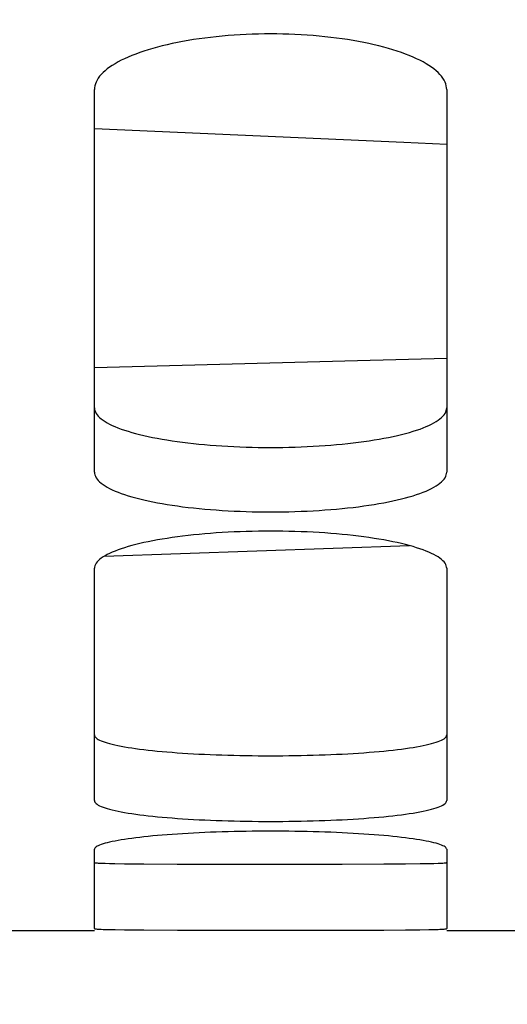
# Model space of a CAD drawing. Units: millimetres. Extents: x 0 to 594, y 0 to 420.
# Drawn here: x 160 to 162, y 203 to 206 of the extents above; entities that cross this region are included whole.
import ezdxf

# ---------------------------------------------------------------- set-up
doc = ezdxf.new("R2010")
doc.units = ezdxf.units.MM
doc.header["$LTSCALE"] = 32.67
doc.layers.get('0').update_dxf_attribs({"linetype": 'CONTINUOUS'})
doc.layers.add('SOLIDES', color=7, linetype='CONTINUOUS')
doc.styles.get("Standard").update_dxf_attribs({"font": 'txt', "width": 0.85})
doc.dimstyles.new('DIMSTYLE_2', dxfattribs={"dimtxt": 3.5, "dimasz": 3.5, "dimexe": 1.5, "dimexo": 1, "dimgap": 0.875, "dimtad": 1, "dimdec": 4, "dimlfac": 6.666667, "dimtxsty": 'STANDARD', "dimblk": '_FILLED', "dimblk1": '_FILLED', "dimblk2": '_FILLED', "dimcen": 0.09, "dimclrt": 5, "dimadec": 0, "dimazin": 0, "dimtp": 0.0001, "dimtm": 0.0001, "dimtfac": 1, "dimtdec": 4, "dimtofl": 0, "dimtmove": 0, "dimatfit": 3, "dimldrblk": '_FILLED', "dimfxl": 1, "dimtolj": 1, "dimarcsym": 0})

# ---------------------------------------------------------------- blocks, each defined once
blk = doc.blocks.new('_FILLED')
at = {"color": 0, "linetype": 'BYBLOCK'}
blk.add_solid([(0, 0), (-1, 0.21429), (-1, -0.21429)], dxfattribs=at)
blk = doc.blocks.new('*D9')
at = {"color": 2, "linetype": 'CONTINUOUS'}
for p, q in [((130.0072, 206.5009), (130.0072, 190.7002)), ((130.0072, 192.2002), (151.7572, 192.2002)), ((173.5072, 192.2002), (151.7572, 192.2002))]:
    blk.add_line(p, q, dxfattribs=at)
at = {"color": 2, "linetype": 'CONTINUOUS', "xscale": 3.5, "yscale": 3.5, "zscale": 3.5, "rotation": 180}
blk.add_blockref('_FILLED', (130.0072, 192.2002), dxfattribs=at)
at = {"color": 2, "linetype": 'CONTINUOUS', "xscale": 3.5, "yscale": 3.5, "zscale": 3.5}
blk.add_blockref('_FILLED', (173.5072, 192.2002), dxfattribs=at)
at = {"color": 5, "linetype": 'CONTINUOUS', "insert": (151.7572, 196.5752), "char_height": 3.5, "width": 8.925, "attachment_point": 2, "line_spacing_factor": 0.9}
blk.add_mtext('290', dxfattribs=at)
blk = doc.blocks.new('*D23')
at = {"color": 2, "linetype": 'CONTINUOUS'}
for p, q in [((130.0072, 328.1664), (130.0072, 182.7002)), ((166.0822, 187.27), (166.0822, 182.7002)), ((130.0072, 184.2002), (148.0447, 184.2002)), ((166.0822, 184.2002), (148.0447, 184.2002))]:
    blk.add_line(p, q, dxfattribs=at)
at = {"color": 2, "linetype": 'CONTINUOUS', "xscale": 3.5, "yscale": 3.5, "zscale": 3.5, "rotation": 180}
blk.add_blockref('_FILLED', (130.0072, 184.2002), dxfattribs=at)
at = {"color": 2, "linetype": 'CONTINUOUS', "xscale": 3.5, "yscale": 3.5, "zscale": 3.5}
blk.add_blockref('_FILLED', (166.0822, 184.2002), dxfattribs=at)
at = {"color": 5, "linetype": 'CONTINUOUS', "insert": (148.0447, 188.5752), "char_height": 3.5, "width": 14.875, "attachment_point": 2, "line_spacing_factor": 0.9}
blk.add_mtext('240,5', dxfattribs=at)

msp = doc.modelspace()

# ---------------------------------------------------------------- linework, layer by layer
at = {"layer": 'SOLIDES', "color": 7, "linetype": 'CONTINUOUS'}
for p, q in [((160.382169, 204.406526), (160.382169, 205.708765)), ((161.582169, 205.708765), (161.582169, 204.406526)), ((160.415369, 204.119661), (161.455215, 204.155973)), ((160.382169, 203.288051), (160.382169, 204.078909)), ((161.582169, 204.078909), (161.582169, 203.288051)), ((160.382169, 202.851892), (160.382169, 203.121988)), ((161.582169, 203.121988), (161.582169, 202.851892)), ((160.082169, 202.845662), (160.382169, 202.845662)), ((160.434124, 202.84882), (160.452514, 202.848438)), ((160.452514, 202.848438), (160.485011, 202.847934)), ((160.485011, 202.847934), (160.550922, 202.847269)), ((160.550922, 202.847269), (160.664735, 202.846656)), ((160.664735, 202.846656), (160.940575, 202.8462)), ((160.940575, 202.8462), (161.225734, 202.846439)), ((161.225734, 202.846439), (161.367525, 202.846966)), ((161.367525, 202.846966), (161.441419, 202.84751)), ((161.441419, 202.84751), (161.49081, 202.848093)), ((161.49081, 202.848093), (161.521358, 202.848624)), ((161.521358, 202.848624), (161.538388, 202.849024)), ((161.538388, 202.849024), (161.552695, 202.849462)), ((161.582169, 202.845662), (161.882169, 202.845662))]:
    msp.add_line(p, q, dxfattribs=at)
at = {"layer": 'SOLIDES', "color": 3, "linetype": 'CONTINUOUS'}
for p, q in [((160.433906, 203.073812), (160.452232, 203.073432)), ((160.452232, 203.073432), (160.484636, 203.07293)), ((160.484636, 203.07293), (160.550423, 203.072267)), ((160.550423, 203.072267), (160.664183, 203.071654)), ((160.664183, 203.071654), (160.940475, 203.071198)), ((160.940475, 203.071198), (161.226222, 203.071437)), ((161.226222, 203.071437), (161.36807, 203.071964)), ((161.36807, 203.071964), (161.441875, 203.072507)), ((161.441875, 203.072507), (161.491154, 203.073089)), ((161.491154, 203.073089), (161.521607, 203.073618)), ((161.521607, 203.073618), (161.538576, 203.074016)), ((161.538576, 203.074016), (161.552826, 203.074451))]:
    msp.add_line(p, q, dxfattribs=at)
at = {"layer": 'SOLIDES', "color": 7, "linetype": 'CONTINUOUS'}
for points in [[(161.582169, 205.708765), (161.581804, 205.715265), (161.580707, 205.721765), (161.578876, 205.728264), (161.576307, 205.734778), (161.573005, 205.741291), (161.56899, 205.747758), (161.564262, 205.754173), (161.558822, 205.760541), (161.552695, 205.766837), (161.545885, 205.773053), (161.538388, 205.779197), (161.530215, 205.785256), (161.521358, 205.791235), (161.511825, 205.79713), (161.501646, 205.802921), (161.49081, 205.808614), (161.479327, 205.814204), (161.467266, 205.819656), (161.454632, 205.824968), (161.441419, 205.830143), (161.427677, 205.835161), (161.413416, 205.840017), (161.398628, 205.844715), (161.383335, 205.849247), (161.367525, 205.853616), (161.351212, 205.857818), (161.334458, 205.861838), (161.317251, 205.865676), (161.299604, 205.869331), (161.281618, 205.872781), (161.263309, 205.876023), (161.244662, 205.879059), (161.225734, 205.881881), (161.206536, 205.884486), (161.187058, 205.886875), (161.167327, 205.889046), (161.147324, 205.891), (161.127069, 205.892735), (161.106653, 205.894244), (161.086062, 205.895524), (161.065312, 205.896576), (161.044534, 205.897396), (161.023764, 205.897979), (161.002967, 205.89833), (160.982169, 205.898446), (160.961372, 205.89833), (160.940575, 205.897979), (160.919805, 205.897396), (160.899027, 205.896576), (160.878276, 205.895524), (160.857686, 205.894244), (160.83727, 205.892735), (160.817015, 205.891), (160.797011, 205.889046), (160.777281, 205.886875), (160.757803, 205.884486), (160.738605, 205.881881), (160.719677, 205.879059), (160.70103, 205.876023), (160.68272, 205.872781), (160.664735, 205.869331), (160.647087, 205.865676), (160.62988, 205.861838), (160.613127, 205.857818), (160.596813, 205.853616), (160.581004, 205.849247), (160.565711, 205.844715), (160.550922, 205.840017), (160.536662, 205.835161), (160.52292, 205.830143), (160.509707, 205.824968), (160.497073, 205.819656), (160.485011, 205.814204), (160.473529, 205.808614), (160.462693, 205.802921), (160.452514, 205.79713), (160.442981, 205.791235), (160.434124, 205.785256), (160.425951, 205.779197), (160.418453, 205.773053), (160.411644, 205.766837), (160.405516, 205.760541), (160.400077, 205.754173), (160.395349, 205.747758), (160.391334, 205.741291), (160.388032, 205.734778), (160.385462, 205.728264), (160.383632, 205.721765), (160.382534, 205.715265), (160.382169, 205.708765)], [(160.382169, 204.406526), (160.382534, 204.401705), (160.383632, 204.396897), (160.385462, 204.392103), (160.388032, 204.38731), (160.391334, 204.382531), (160.395349, 204.377797), (160.400077, 204.373114), (160.405516, 204.368477), (160.411644, 204.363904), (160.418453, 204.3594), (160.425951, 204.354961), (160.434124, 204.350592), (160.442981, 204.346292), (160.452514, 204.342063), (160.462693, 204.337918), (160.473529, 204.333852), (160.485011, 204.32987), (160.497073, 204.325993), (160.509707, 204.322225), (160.52292, 204.318561), (160.536662, 204.315016), (160.550922, 204.311593), (160.565711, 204.308286), (160.581004, 204.305103), (160.596813, 204.302039), (160.613127, 204.299098), (160.62988, 204.296289), (160.647087, 204.29361), (160.664735, 204.291064), (160.68272, 204.288663), (160.70103, 204.286411), (160.719677, 204.284304), (160.738605, 204.282348), (160.757803, 204.280545), (160.777281, 204.278892), (160.797011, 204.277392), (160.817015, 204.276042), (160.83727, 204.274845), (160.857686, 204.273805), (160.878276, 204.272923), (160.899027, 204.272198), (160.919805, 204.271634), (160.940575, 204.271232), (160.961372, 204.270991), (160.982169, 204.27091), (161.002967, 204.270991), (161.023764, 204.271232), (161.044534, 204.271634), (161.065312, 204.272198), (161.086062, 204.272923), (161.106653, 204.273805), (161.127069, 204.274845), (161.147324, 204.276042), (161.167327, 204.277392), (161.187058, 204.278892), (161.206536, 204.280545), (161.225734, 204.282348), (161.244662, 204.284304), (161.263309, 204.286411), (161.281618, 204.288663), (161.299604, 204.291064), (161.317251, 204.29361), (161.334458, 204.296289), (161.351212, 204.299098), (161.367525, 204.302039), (161.383335, 204.305103), (161.398628, 204.308286), (161.413416, 204.311593), (161.427677, 204.315016), (161.441419, 204.318561), (161.454632, 204.322225), (161.467266, 204.325993), (161.479327, 204.32987), (161.49081, 204.333852), (161.501646, 204.337918), (161.511825, 204.342063), (161.521358, 204.346292), (161.530215, 204.350592), (161.538388, 204.354961), (161.545885, 204.3594), (161.552695, 204.363904), (161.558822, 204.368477), (161.564262, 204.373114), (161.56899, 204.377797), (161.573005, 204.382531), (161.576307, 204.38731), (161.578876, 204.392103), (161.580707, 204.396897), (161.581804, 204.401705), (161.582169, 204.406526)], [(161.582169, 204.078909), (161.581804, 204.083207), (161.580707, 204.087507), (161.578876, 204.09181), (161.576307, 204.096125), (161.573005, 204.100442), (161.56899, 204.104731), (161.564262, 204.108988), (161.558822, 204.113217), (161.552695, 204.1174), (161.545885, 204.121533), (161.538388, 204.125619), (161.530215, 204.129652), (161.521358, 204.133633), (161.511825, 204.137561), (161.501646, 204.141421), (161.49081, 204.145218), (161.479327, 204.148948), (161.467266, 204.152589), (161.454632, 204.156137), (161.441419, 204.159595), (161.427677, 204.162949), (161.413416, 204.166197), (161.398628, 204.169341), (161.383335, 204.172374), (161.367525, 204.1753), (161.351212, 204.178115), (161.334458, 204.180809), (161.317251, 204.183382), (161.299604, 204.185833), (161.281618, 204.188147), (161.263309, 204.190322), (161.244662, 204.19236), (161.225734, 204.194255), (161.206536, 204.196004), (161.187058, 204.197609), (161.167327, 204.199067), (161.147324, 204.20038), (161.127069, 204.201546), (161.106653, 204.20256), (161.086062, 204.20342), (161.065312, 204.204128), (161.044534, 204.204679), (161.023764, 204.205071), (161.002967, 204.205307), (160.982169, 204.205385), (160.961372, 204.205307), (160.940575, 204.205071), (160.919805, 204.204679), (160.899027, 204.204128), (160.878276, 204.20342), (160.857686, 204.20256), (160.83727, 204.201546), (160.817015, 204.20038), (160.797011, 204.199067), (160.777281, 204.197609), (160.757803, 204.196004), (160.738605, 204.194255), (160.719677, 204.19236), (160.70103, 204.190322), (160.68272, 204.188147), (160.664735, 204.185833), (160.647087, 204.183382), (160.62988, 204.180809), (160.613127, 204.178115), (160.596813, 204.1753), (160.581004, 204.172374), (160.565711, 204.169341), (160.550922, 204.166197), (160.536662, 204.162949), (160.52292, 204.159595), (160.509707, 204.156137), (160.497073, 204.152589), (160.485011, 204.148948), (160.473529, 204.145218), (160.462693, 204.141421), (160.452514, 204.137561), (160.442981, 204.133633), (160.434124, 204.129652), (160.425951, 204.125619), (160.418453, 204.121533), (160.411644, 204.1174), (160.405516, 204.113217), (160.400077, 204.108988), (160.395349, 204.104731), (160.391334, 204.100442), (160.388032, 204.096125), (160.385462, 204.09181), (160.383632, 204.087507), (160.382534, 204.083207), (160.382169, 204.078909)], [(160.382169, 203.288051), (160.382534, 203.285474), (160.383632, 203.282908), (160.385462, 203.280351), (160.388032, 203.2778), (160.391334, 203.275259), (160.395349, 203.272746), (160.400077, 203.270263), (160.405516, 203.267808), (160.411644, 203.265391), (160.418453, 203.263013), (160.425951, 203.260672), (160.434124, 203.258372), (160.442981, 203.256111), (160.452514, 203.253891), (160.462693, 203.251716), (160.473529, 203.249587), (160.485011, 203.247504), (160.497073, 203.245478), (160.509707, 203.243512), (160.52292, 203.241602), (160.536662, 203.239757), (160.550922, 203.237976), (160.565711, 203.236259), (160.581004, 203.234607), (160.596813, 203.233019), (160.613127, 203.231495), (160.62988, 203.230042), (160.647087, 203.228658), (160.664735, 203.227343), (160.68272, 203.226104), (160.70103, 203.224942), (160.719677, 203.223857), (160.738605, 203.222849), (160.757803, 203.221921), (160.777281, 203.221072), (160.797011, 203.2203), (160.817015, 203.219607), (160.83727, 203.218992), (160.857686, 203.218458), (160.878276, 203.218006), (160.899027, 203.217634), (160.919805, 203.217344), (160.940575, 203.217138), (160.961372, 203.217014), (160.982169, 203.216973), (161.002967, 203.217014), (161.023764, 203.217138), (161.044534, 203.217344), (161.065312, 203.217634), (161.086062, 203.218006), (161.106653, 203.218458), (161.127069, 203.218992), (161.147324, 203.219607), (161.167327, 203.2203), (161.187058, 203.221072), (161.206536, 203.221921), (161.225734, 203.222849), (161.244662, 203.223857), (161.263309, 203.224942), (161.281618, 203.226104), (161.299604, 203.227343), (161.317251, 203.228658), (161.334458, 203.230042), (161.351212, 203.231495), (161.367525, 203.233019), (161.383335, 203.234607), (161.398628, 203.236259), (161.413416, 203.237976), (161.427677, 203.239757), (161.441419, 203.241602), (161.454632, 203.243512), (161.467266, 203.245478), (161.479327, 203.247504), (161.49081, 203.249587), (161.501646, 203.251716), (161.511825, 203.253891), (161.521358, 203.256111), (161.530215, 203.258372), (161.538388, 203.260672), (161.545885, 203.263013), (161.552695, 203.265391), (161.558822, 203.267808), (161.564262, 203.270263), (161.56899, 203.272746), (161.573005, 203.275259), (161.576307, 203.2778), (161.578876, 203.280351), (161.580707, 203.282908), (161.581804, 203.285474), (161.582169, 203.288051)], [(161.582169, 203.121988), (161.581804, 203.124033), (161.580707, 203.126083), (161.578876, 203.128138), (161.576307, 203.130203), (161.573005, 203.132273), (161.56899, 203.134334), (161.564262, 203.136383), (161.558822, 203.138422), (161.552695, 203.140442), (161.545885, 203.142442), (161.538388, 203.144423), (161.530215, 203.146382), (161.521358, 203.148318), (161.511825, 203.150232), (161.501646, 203.152116), (161.49081, 203.153972), (161.479327, 203.155798), (161.467266, 203.157583), (161.454632, 203.159325), (161.441419, 203.161025), (161.427677, 203.162677), (161.413416, 203.164278), (161.398628, 203.16583), (161.383335, 203.167329), (161.367525, 203.168777), (161.351212, 203.170172), (161.334458, 203.171507), (161.317251, 203.172785), (161.299604, 203.174003), (161.281618, 203.175154), (161.263309, 203.176237), (161.244662, 203.177252), (161.225734, 203.178197), (161.206536, 203.179069), (161.187058, 203.17987), (161.167327, 203.180599), (161.147324, 203.181255), (161.127069, 203.181838), (161.106653, 203.182345), (161.086062, 203.182776), (161.065312, 203.18313), (161.044534, 203.183406), (161.023764, 203.183602), (161.002967, 203.18372), (160.982169, 203.18376), (160.961372, 203.18372), (160.940575, 203.183602), (160.919805, 203.183406), (160.899027, 203.18313), (160.878276, 203.182776), (160.857686, 203.182345), (160.83727, 203.181838), (160.817015, 203.181255), (160.797011, 203.180599), (160.777281, 203.17987), (160.757803, 203.179069), (160.738605, 203.178197), (160.719677, 203.177252), (160.70103, 203.176237), (160.68272, 203.175154), (160.664735, 203.174003), (160.647087, 203.172785), (160.62988, 203.171507), (160.613127, 203.170172), (160.596813, 203.168777), (160.581004, 203.167329), (160.565711, 203.16583), (160.550922, 203.164278), (160.536662, 203.162677), (160.52292, 203.161025), (160.509707, 203.159325), (160.497073, 203.157583), (160.485011, 203.155798), (160.473529, 203.153972), (160.462693, 203.152116), (160.452514, 203.150232), (160.442981, 203.148318), (160.434124, 203.146382), (160.425951, 203.144423), (160.418453, 203.142442), (160.411644, 203.140442), (160.405516, 203.138422), (160.400077, 203.136383), (160.395349, 203.134334), (160.391334, 203.132273), (160.388032, 203.130203), (160.385462, 203.128138), (160.383632, 203.126083), (160.382534, 203.124033), (160.382169, 203.121988)], [(160.382169, 202.851892), (160.382534, 202.851589), (160.383632, 202.851294), (160.385462, 202.851007), (160.388032, 202.850726), (160.391334, 202.850454), (160.395349, 202.850192), (160.400077, 202.849939), (160.405516, 202.849695), (160.411644, 202.849462), (160.418453, 202.849238), (160.434124, 202.84882)], [(161.552695, 202.849462), (161.558822, 202.849695), (161.564262, 202.849939), (161.56899, 202.850192), (161.573005, 202.850454), (161.576307, 202.850726), (161.578876, 202.851007), (161.580707, 202.851294), (161.581804, 202.851589), (161.582169, 202.851892)]]:
    msp.add_lwpolyline(points, dxfattribs=at)
at = {"layer": 'SOLIDES', "color": 9, "linetype": 'CONTINUOUS'}
for points in [[(161.582169, 205.521865), (161.436043, 205.52852), (160.382169, 205.575525)], [(160.382169, 204.763013), (161.278058, 204.78647), (161.582169, 204.79457)]]:
    msp.add_lwpolyline(points, dxfattribs=at)
at = {"layer": 'SOLIDES', "color": 3, "linetype": 'CONTINUOUS'}
for points in [[(160.382169, 204.625468), (160.382532, 204.620678), (160.383625, 204.6159), (160.385447, 204.611135), (160.388004, 204.606372), (160.391291, 204.601622), (160.395287, 204.596917), (160.399995, 204.592261), (160.405411, 204.58765), (160.411513, 204.583103), (160.418295, 204.578624), (160.425763, 204.574208), (160.433906, 204.569862), (160.442732, 204.565584), (160.452232, 204.561375), (160.462379, 204.557248), (160.473184, 204.553201), (160.484636, 204.549234), (160.496668, 204.545373), (160.509276, 204.541618), (160.522464, 204.537967), (160.536182, 204.534433), (160.550423, 204.531019), (160.565194, 204.527721), (160.580471, 204.524545), (160.596269, 204.521489), (160.612574, 204.518553), (160.629324, 204.515748), (160.646531, 204.513074), (160.664183, 204.510531), (160.682178, 204.508133), (160.700501, 204.505882), (160.719167, 204.503776), (160.738116, 204.50182), (160.75734, 204.500017), (160.776846, 204.498365), (160.796609, 204.496864), (160.816647, 204.495514), (160.836941, 204.494317), (160.857398, 204.493276), (160.878033, 204.492393), (160.89883, 204.491668), (160.919656, 204.491103), (160.940475, 204.490701), (160.961322, 204.490459), (160.982169, 204.490379), (161.003017, 204.490459), (161.023864, 204.490701), (161.044682, 204.491103), (161.065509, 204.491668), (161.086306, 204.492393), (161.106941, 204.493276), (161.127398, 204.494317), (161.147692, 204.495514), (161.16773, 204.496864), (161.187492, 204.498365), (161.206999, 204.500017), (161.226222, 204.50182), (161.245172, 204.503776), (161.263838, 204.505882), (161.282161, 204.508133), (161.300156, 204.510531), (161.317808, 204.513074), (161.335015, 204.515748), (161.351765, 204.518553), (161.36807, 204.521489), (161.383867, 204.524545), (161.399145, 204.527721), (161.413916, 204.531019), (161.428156, 204.534433), (161.441875, 204.537967), (161.455063, 204.541618), (161.467671, 204.545373), (161.479703, 204.549234), (161.491154, 204.553201), (161.50196, 204.557248), (161.512106, 204.561375), (161.521607, 204.565584), (161.530432, 204.569862), (161.538576, 204.574208), (161.546043, 204.578624), (161.552826, 204.583103), (161.558928, 204.58765), (161.564344, 204.592261), (161.569051, 204.596917), (161.573048, 204.601622), (161.576335, 204.606372), (161.578892, 204.611135), (161.580714, 204.6159), (161.581806, 204.620678), (161.582169, 204.625468)], [(160.382169, 203.511334), (160.382532, 203.508774), (160.383625, 203.506223), (160.385447, 203.503683), (160.388004, 203.501147), (160.391291, 203.498621), (160.395287, 203.496123), (160.399995, 203.493655), (160.405411, 203.491214), (160.411513, 203.48881), (160.418295, 203.486445), (160.425763, 203.484117), (160.433906, 203.481829), (160.442732, 203.479579), (160.452232, 203.477369), (160.462379, 203.475205), (160.473184, 203.473084), (160.484636, 203.471009), (160.496668, 203.468992), (160.509276, 203.467032), (160.522464, 203.465129), (160.536182, 203.463289), (160.550423, 203.461514), (160.565194, 203.459801), (160.580471, 203.458153), (160.596269, 203.456568), (160.612574, 203.455048), (160.629324, 203.453597), (160.646531, 203.452214), (160.664183, 203.450901), (160.682178, 203.449663), (160.700501, 203.448502), (160.719167, 203.447417), (160.738116, 203.44641), (160.75734, 203.445482), (160.776846, 203.444632), (160.796609, 203.443861), (160.816647, 203.443168), (160.836941, 203.442553), (160.857398, 203.442018), (160.878033, 203.441565), (160.89883, 203.441193), (160.919656, 203.440903), (160.940475, 203.440697), (160.961322, 203.440573), (160.982169, 203.440532), (161.003017, 203.440573), (161.023864, 203.440697), (161.044682, 203.440903), (161.065509, 203.441193), (161.086306, 203.441565), (161.106941, 203.442018), (161.127398, 203.442553), (161.147692, 203.443168), (161.16773, 203.443861), (161.187492, 203.444632), (161.206999, 203.445482), (161.226222, 203.44641), (161.245172, 203.447417), (161.263838, 203.448502), (161.282161, 203.449663), (161.300156, 203.450901), (161.317808, 203.452214), (161.335015, 203.453597), (161.351765, 203.455048), (161.36807, 203.456568), (161.383867, 203.458153), (161.399145, 203.459801), (161.413916, 203.461514), (161.428156, 203.463289), (161.441875, 203.465129), (161.455063, 203.467032), (161.467671, 203.468992), (161.479703, 203.471009), (161.491154, 203.473084), (161.50196, 203.475205), (161.512106, 203.477369), (161.521607, 203.479579), (161.530432, 203.481829), (161.538576, 203.484117), (161.546043, 203.486445), (161.552826, 203.48881), (161.558928, 203.491214), (161.564344, 203.493655), (161.569051, 203.496123), (161.573048, 203.498621), (161.576335, 203.501147), (161.578892, 203.503683), (161.580714, 203.506223), (161.581806, 203.508774), (161.582169, 203.511334)], [(160.382169, 203.076868), (160.382532, 203.076567), (160.383625, 203.076273), (160.385447, 203.075988), (160.388004, 203.075709), (160.391291, 203.075439), (160.395287, 203.075178), (160.399995, 203.074926), (160.405411, 203.074684), (160.411513, 203.074451), (160.418295, 203.074229), (160.433906, 203.073812)], [(161.552826, 203.074451), (161.558928, 203.074684), (161.564344, 203.074926), (161.569051, 203.075178), (161.573048, 203.075439), (161.576335, 203.075709), (161.578892, 203.075988), (161.580714, 203.076273), (161.581806, 203.076567), (161.582169, 203.076868)]]:
    msp.add_lwpolyline(points, dxfattribs=at)

# ---------------------------------------------------------------- dimensions: what is measured, and where the dimension line sits
at = {"color": 2, "linetype": 'CONTINUOUS'}
for base, p1, p2, picture, middle in [((130.007169, 184.200167), (166.082169, 188.269967), (130.007169, 329.166351), '*D23', (148.137642, 184.200167)), ((130.007169, 192.200167), (173.507169, 178.944013), (130.007169, 207.500868), '*D9', (151.757166, 192.200167))]:
    dim = msp.add_linear_dim(base=base, p1=p1, p2=p2, angle=180, dimstyle='DIMSTYLE_2', dxfattribs=at)
    dim.commit()
    dim.dimension.update_dxf_attribs({"geometry": picture, "text_midpoint": middle, "dimtype": 160})

doc.saveas('drawing.dxf')
